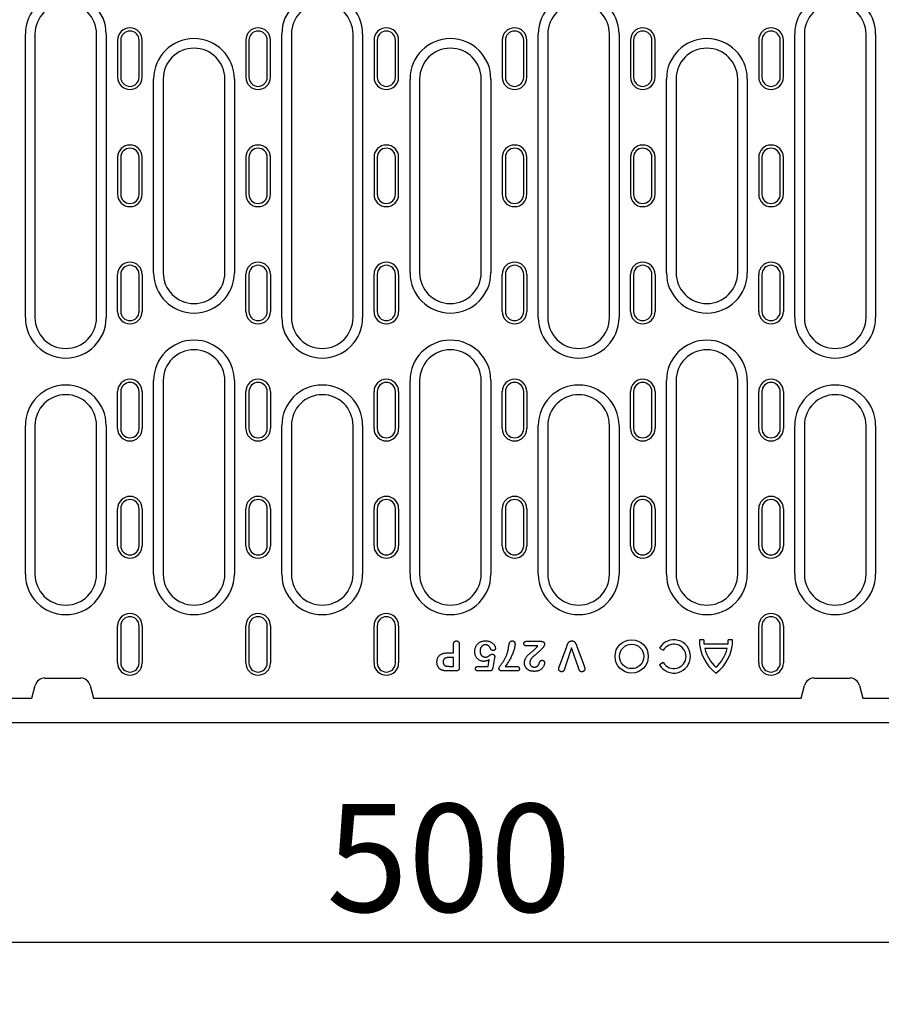
# Model space of a CAD drawing. Extents: x 98176 to 107591, y -2179 to 5233.
# Drawn here: x 98712 to 98992, y -882 to -563 of the extents above; entities that cross this region are included whole.
import ezdxf

# ---------------------------------------------------------------- set-up
doc = ezdxf.new("R2010")
doc.units = 0
doc.header["$LTSCALE"] = 2.5
doc.layers.get('DEFPOINTS').update_dxf_attribs({"color": 10, "linetype": 'CONTINUOUS'})
for name, color, linetype in [('BEMASS', 10, 'CONTINUOUS'), ('DUENN-18', 10, 'CONTINUOUS'), ('SICHTBAR', 10, 'CONTINUOUS')]:
    doc.layers.add(name, color=color, linetype=linetype)
doc.styles.add('BEMSTIL', font='isocp3.shx', dxfattribs={"width": 0.8})
doc.dimstyles.new('BEMASS', dxfattribs={"dimtxt": 3.5, "dimasz": 3.5, "dimexe": 2, "dimexo": 0, "dimgap": 1, "dimtad": 1, "dimdec": 0, "dimtxsty": 'BEMSTIL', "dimcen": 3, "dimclrd": 3, "dimclre": 3, "dimclrt": 4, "dimazin": 3, "dimtfac": 0.875, "dimtdec": 0, "dimtmove": 0, "dimatfit": 3, "dimtolj": 1})

# ---------------------------------------------------------------- blocks, each defined once
blk = doc.blocks.new('*D622')
at = {"layer": 'BEMASS', "color": 3}
for p, q in [((99101.75, -782.91), (99101.75, -882.17)), ((98600.75, -790.91), (98600.75, -882.17)), ((99066.75, -862.17), (98635.75, -862.17))]:
    blk.add_line(p, q, dxfattribs=at)
for points in [[(98635.75, -856.34), (98635.75, -868.01), (98600.75, -862.17)], [(99066.75, -856.34), (99066.75, -868.01), (99101.75, -862.17)]]:
    blk.add_solid(points, dxfattribs=at)
at = {"layer": 'DEFPOINTS', "color": 0}
for p in [(99101.75, -782.91), (98600.75, -790.91), (98600.75, -862.17)]:
    blk.add_point(p, dxfattribs=at)
at = {"layer": 'BEMASS', "color": 4, "insert": (98851.25, -834.67), "char_height": 35, "attachment_point": 5, "style": 'BEMSTIL'}
blk.add_mtext('\\A1;500', dxfattribs=at)

msp = doc.modelspace()

# ---------------------------------------------------------------- linework, layer by layer
at = {"layer": 'DUENN-18', "color": 133}
for p, q in [((98713.84, -659.41), (98713.84, -567.41)), ((98716.95, -567.41), (98716.95, -659.41)), ((98736.95, -659.41), (98736.95, -567.41)), ((98740.06, -567.41), (98740.06, -659.41)), ((98797.04, -659.41), (98797.04, -567.41)), ((98800.15, -567.41), (98800.15, -659.41)), ((98820.15, -659.41), (98820.15, -567.41)), ((98823.26, -567.41), (98823.26, -659.41)), ((98880.24, -659.41), (98880.24, -567.41)), ((98883.35, -567.41), (98883.35, -659.41)), ((98903.35, -659.41), (98903.35, -567.41)), ((98906.46, -567.41), (98906.46, -659.41)), ((98963.47, -659.41), (98963.47, -567.41)), ((98966.58, -567.41), (98966.58, -659.41)), ((98986.58, -659.41), (98986.58, -567.41)), ((98989.68, -567.41), (98989.68, -659.41)), ((98743.75, -569.41), (98743.75, -581.41)), ((98744.77, -569.41), (98744.77, -581.41)), ((98750.72, -581.41), (98750.72, -569.41)), ((98751.75, -581.41), (98751.75, -569.41)), ((98785.35, -569.41), (98785.35, -581.41)), ((98786.37, -569.41), (98786.37, -581.41)), ((98792.32, -581.41), (98792.32, -569.41)), ((98793.35, -581.41), (98793.35, -569.41)), ((98826.95, -569.41), (98826.95, -581.41)), ((98827.97, -569.41), (98827.97, -581.41)), ((98833.92, -581.41), (98833.92, -569.41)), ((98834.95, -581.41), (98834.95, -569.41)), ((98868.55, -569.41), (98868.55, -581.41)), ((98869.57, -569.41), (98869.57, -581.41)), ((98875.52, -581.41), (98875.52, -569.41)), ((98876.55, -581.41), (98876.55, -569.41)), ((98910.15, -569.41), (98910.15, -581.41)), ((98911.17, -569.41), (98911.17, -581.41)), ((98917.12, -581.41), (98917.12, -569.41)), ((98918.15, -581.41), (98918.15, -569.41)), ((98951.78, -569.41), (98951.78, -581.41)), ((98952.8, -569.41), (98952.8, -581.41)), ((98958.75, -581.41), (98958.75, -569.41)), ((98959.78, -581.41), (98959.78, -569.41)), ((98755.44, -644.83), (98755.44, -582)), ((98758.55, -582), (98758.55, -644.83)), ((98778.55, -644.83), (98778.55, -582)), ((98781.66, -582), (98781.66, -644.83)), ((98838.64, -644.83), (98838.64, -582)), ((98841.75, -582), (98841.75, -644.83)), ((98861.75, -644.83), (98861.75, -582)), ((98864.86, -582), (98864.86, -644.83)), ((98921.84, -644.83), (98921.84, -582)), ((98924.95, -582), (98924.95, -644.83)), ((98944.95, -644.83), (98944.95, -582)), ((98948.06, -582), (98948.06, -644.83)), ((98743.75, -607.41), (98743.75, -619.41)), ((98744.77, -607.41), (98744.77, -619.41)), ((98750.72, -619.41), (98750.72, -607.41)), ((98751.75, -619.41), (98751.75, -607.41)), ((98785.35, -607.41), (98785.35, -619.41)), ((98786.37, -607.41), (98786.37, -619.41)), ((98792.32, -619.41), (98792.32, -607.41)), ((98793.35, -619.41), (98793.35, -607.41)), ((98826.95, -607.41), (98826.95, -619.41)), ((98827.97, -607.41), (98827.97, -619.41)), ((98833.92, -619.41), (98833.92, -607.41)), ((98834.95, -619.41), (98834.95, -607.41)), ((98868.55, -607.41), (98868.55, -619.41)), ((98869.57, -607.41), (98869.57, -619.41)), ((98875.52, -619.41), (98875.52, -607.41)), ((98876.55, -619.41), (98876.55, -607.41)), ((98910.15, -607.41), (98910.15, -619.41)), ((98911.17, -607.41), (98911.17, -619.41)), ((98917.12, -619.41), (98917.12, -607.41)), ((98918.15, -619.41), (98918.15, -607.41)), ((98951.78, -607.41), (98951.78, -619.41)), ((98952.8, -607.41), (98952.8, -619.41)), ((98958.75, -619.41), (98958.75, -607.41)), ((98959.78, -619.41), (98959.78, -607.41)), ((98743.75, -657.41), (98743.75, -645.41)), ((98744.77, -645.41), (98744.77, -657.41)), ((98750.72, -657.41), (98750.72, -645.41)), ((98751.75, -645.41), (98751.75, -657.41)), ((98785.35, -657.41), (98785.35, -645.41)), ((98786.37, -645.41), (98786.37, -657.41)), ((98792.32, -657.41), (98792.32, -645.41)), ((98793.35, -645.41), (98793.35, -657.41)), ((98826.95, -657.41), (98826.95, -645.41)), ((98827.97, -645.41), (98827.97, -657.41)), ((98833.92, -657.41), (98833.92, -645.41)), ((98834.95, -645.41), (98834.95, -657.41)), ((98868.55, -657.41), (98868.55, -645.41)), ((98869.57, -645.41), (98869.57, -657.41)), ((98875.52, -657.41), (98875.52, -645.41)), ((98876.55, -645.41), (98876.55, -657.41)), ((98910.15, -657.41), (98910.15, -645.41)), ((98911.17, -645.41), (98911.17, -657.41)), ((98917.12, -657.41), (98917.12, -645.41)), ((98918.15, -645.41), (98918.15, -657.41)), ((98951.78, -657.41), (98951.78, -645.41)), ((98952.8, -645.41), (98952.8, -657.41)), ((98958.75, -657.41), (98958.75, -645.41)), ((98959.78, -645.41), (98959.78, -657.41)), ((98755.44, -742.66), (98755.44, -679.83)), ((98758.55, -679.83), (98758.55, -742.66)), ((98778.55, -742.66), (98778.55, -679.83)), ((98781.66, -679.83), (98781.66, -742.66)), ((98838.64, -742.66), (98838.64, -679.83)), ((98841.75, -679.83), (98841.75, -742.66)), ((98861.75, -742.66), (98861.75, -679.83)), ((98864.86, -679.83), (98864.86, -742.66)), ((98921.84, -742.66), (98921.84, -679.83)), ((98924.95, -679.83), (98924.95, -742.66)), ((98944.95, -742.66), (98944.95, -679.83)), ((98948.06, -679.83), (98948.06, -742.66)), ((98743.75, -695.41), (98743.75, -683.41)), ((98744.77, -683.41), (98744.77, -695.41)), ((98750.72, -695.41), (98750.72, -683.41)), ((98751.75, -683.41), (98751.75, -695.41)), ((98785.35, -695.41), (98785.35, -683.41)), ((98786.37, -683.41), (98786.37, -695.41)), ((98792.32, -695.41), (98792.32, -683.41)), ((98793.35, -683.41), (98793.35, -695.41)), ((98826.95, -695.41), (98826.95, -683.41)), ((98827.97, -683.41), (98827.97, -695.41)), ((98833.92, -695.41), (98833.92, -683.41)), ((98834.95, -683.41), (98834.95, -695.41)), ((98868.55, -695.41), (98868.55, -683.41)), ((98869.57, -683.41), (98869.57, -695.41)), ((98875.52, -695.41), (98875.52, -683.41)), ((98876.55, -683.41), (98876.55, -695.41)), ((98910.15, -695.41), (98910.15, -683.41)), ((98911.17, -683.41), (98911.17, -695.41)), ((98917.12, -695.41), (98917.12, -683.41)), ((98918.15, -683.41), (98918.15, -695.41)), ((98951.78, -695.41), (98951.78, -683.41)), ((98952.8, -683.41), (98952.8, -695.41)), ((98958.75, -695.41), (98958.75, -683.41)), ((98959.78, -683.41), (98959.78, -695.41)), ((98713.84, -742.66), (98713.84, -694.41)), ((98716.95, -694.41), (98716.95, -742.66)), ((98736.95, -742.66), (98736.95, -694.41)), ((98740.06, -694.41), (98740.06, -742.66)), ((98797.04, -742.66), (98797.04, -694.41)), ((98800.15, -694.41), (98800.15, -742.66)), ((98820.15, -742.66), (98820.15, -694.41)), ((98823.26, -694.41), (98823.26, -742.66)), ((98880.24, -742.66), (98880.24, -694.41)), ((98883.35, -694.41), (98883.35, -742.66)), ((98903.35, -742.66), (98903.35, -694.41)), ((98906.46, -694.41), (98906.46, -742.66)), ((98963.47, -742.66), (98963.47, -694.41)), ((98966.58, -694.41), (98966.58, -742.66)), ((98986.58, -742.66), (98986.58, -694.41)), ((98989.68, -694.41), (98989.68, -742.66)), ((98743.75, -733.41), (98743.75, -721.41)), ((98744.77, -721.41), (98744.77, -733.41)), ((98750.72, -733.41), (98750.72, -721.41)), ((98751.75, -721.41), (98751.75, -733.41)), ((98785.35, -733.41), (98785.35, -721.41)), ((98786.37, -721.41), (98786.37, -733.41)), ((98792.32, -733.41), (98792.32, -721.41)), ((98793.35, -721.41), (98793.35, -733.41)), ((98826.95, -733.41), (98826.95, -721.41)), ((98827.97, -721.41), (98827.97, -733.41)), ((98833.92, -733.41), (98833.92, -721.41)), ((98834.95, -721.41), (98834.95, -733.41)), ((98868.55, -733.41), (98868.55, -721.41)), ((98869.57, -721.41), (98869.57, -733.41)), ((98875.52, -733.41), (98875.52, -721.41)), ((98876.55, -721.41), (98876.55, -733.41)), ((98910.15, -733.41), (98910.15, -721.41)), ((98911.17, -721.41), (98911.17, -733.41)), ((98917.12, -733.41), (98917.12, -721.41)), ((98918.15, -721.41), (98918.15, -733.41)), ((98951.78, -733.41), (98951.78, -721.41)), ((98952.8, -721.41), (98952.8, -733.41)), ((98958.75, -733.41), (98958.75, -721.41)), ((98959.78, -721.41), (98959.78, -733.41)), ((98743.75, -771.41), (98743.75, -759.41)), ((98744.77, -759.41), (98744.77, -771.41)), ((98750.72, -771.41), (98750.72, -759.41)), ((98751.75, -759.41), (98751.75, -771.41)), ((98785.35, -771.41), (98785.35, -759.41)), ((98786.37, -759.41), (98786.37, -771.41)), ((98792.32, -771.41), (98792.32, -759.41)), ((98793.35, -759.41), (98793.35, -771.41)), ((98826.95, -771.41), (98826.95, -759.41)), ((98827.97, -759.41), (98827.97, -771.41)), ((98833.92, -771.41), (98833.92, -759.41)), ((98834.95, -759.41), (98834.95, -771.41)), ((98951.78, -771.41), (98951.78, -759.41)), ((98952.8, -759.41), (98952.8, -771.41)), ((98958.75, -771.41), (98958.75, -759.41)), ((98959.78, -759.41), (98959.78, -771.41)), ((98852.75, -768.16), (98852.75, -765.47)), ((98854.62, -765.46), (98854.62, -772.85)), ((98876.42, -764.41), (98881.24, -764.41)), ((98880.08, -765.91), (98876.64, -765.91)), ((98887.13, -772.43), (98889.48, -766.12)), ((98891.08, -766.54), (98888.88, -773.05)), ((98893.28, -773), (98891.08, -766.54)), ((98892.79, -766.12), (98895.1, -772.38)), ((98933.95, -763.92), (98932.51, -763.92)), ((98941.79, -765.36), (98934.04, -765.36)), ((98943.31, -763.92), (98941.87, -763.92)), ((98850.98, -768.16), (98852.75, -768.16)), ((98852.75, -769.66), (98851.45, -769.66)), ((98852.75, -772.54), (98852.75, -769.66)), ((98919.56, -766.62), (98920.8, -767.34)), ((98941.52, -766.8), (98934.3, -766.8)), ((98851.45, -772.54), (98852.75, -772.54)), ((98860.84, -772.54), (98863.97, -772.54)), ((98863.97, -772.54), (98864.34, -770.38)), ((98866.05, -769.8), (98865.5, -772.99)), ((98869.54, -772.54), (98873.03, -772.54)), ((98920.8, -771.3), (98919.56, -772.02)), ((98853.41, -774.04), (98850.96, -774.04)), ((98864.34, -774.04), (98860.88, -774.04)), ((98873.03, -774.04), (98868.68, -774.04))]:
    msp.add_line(p, q, dxfattribs=at)
at = {"layer": 'DUENN-18', "color": 133, "flags": 128}
for points in [[(98852.75, -765.47), (98852.75, -765.4), (98852.75, -765.32), (98852.76, -765.25), (98852.77, -765.18), (98852.78, -765.11), (98852.79, -765.05), (98852.81, -764.98), (98852.83, -764.91), (98852.85, -764.84), (98852.88, -764.78), (98852.92, -764.72), (98852.96, -764.66), (98853, -764.6), (98853.05, -764.55), (98853.1, -764.5), (98853.15, -764.46), (98853.21, -764.42), (98853.27, -764.38), (98853.34, -764.35), (98853.4, -764.33), (98853.47, -764.31), (98853.54, -764.3), (98853.61, -764.29), (98853.68, -764.29)], [(98853.68, -764.29), (98853.75, -764.29), (98853.82, -764.3), (98853.89, -764.31), (98853.96, -764.33), (98854.03, -764.35), (98854.09, -764.38), (98854.15, -764.41), (98854.21, -764.45), (98854.27, -764.49), (98854.32, -764.54), (98854.37, -764.59), (98854.41, -764.65), (98854.45, -764.71), (98854.49, -764.77), (98854.52, -764.83), (98854.54, -764.9), (98854.56, -764.97), (98854.58, -765.04), (98854.59, -765.11), (98854.6, -765.18), (98854.61, -765.25), (98854.62, -765.32), (98854.62, -765.39), (98854.62, -765.46)], [(98859.62, -767.77), (98859.63, -767.54), (98859.65, -767.31), (98859.68, -767.08), (98859.72, -766.86), (98859.78, -766.63), (98859.85, -766.42), (98859.94, -766.2), (98860.04, -766), (98860.16, -765.8), (98860.29, -765.61), (98860.43, -765.43), (98860.59, -765.26), (98860.75, -765.1), (98860.93, -764.96), (98861.12, -764.83), (98861.32, -764.71), (98861.52, -764.6), (98861.73, -764.52), (98861.95, -764.44), (98862.17, -764.39), (98862.4, -764.34), (98862.63, -764.31), (98862.86, -764.29), (98863.08, -764.29)], [(98863.06, -765.54), (98862.94, -765.54), (98862.81, -765.55), (98862.69, -765.58), (98862.57, -765.61), (98862.46, -765.65), (98862.34, -765.7), (98862.23, -765.76), (98862.13, -765.83), (98862.04, -765.9), (98861.94, -765.99), (98861.86, -766.08), (98861.78, -766.17), (98861.71, -766.27), (98861.65, -766.38), (98861.59, -766.49), (98861.54, -766.6), (98861.5, -766.72), (98861.47, -766.84), (98861.44, -766.96), (98861.41, -767.08), (98861.39, -767.2), (98861.38, -767.32), (98861.38, -767.45), (98861.37, -767.57)], [(98864.77, -766.77), (98864.73, -766.69), (98864.69, -766.61), (98864.65, -766.52), (98864.6, -766.44), (98864.55, -766.37), (98864.49, -766.29), (98864.43, -766.22), (98864.37, -766.15), (98864.31, -766.08), (98864.24, -766.01), (98864.17, -765.95), (98864.1, -765.89), (98864.02, -765.84), (98863.95, -765.79), (98863.87, -765.74), (98863.78, -765.7), (98863.7, -765.66), (98863.61, -765.63), (98863.52, -765.6), (98863.43, -765.58), (98863.34, -765.56), (98863.25, -765.55), (98863.15, -765.54), (98863.06, -765.54)], [(98863.08, -764.29), (98863.27, -764.29), (98863.46, -764.3), (98863.64, -764.31), (98863.83, -764.34), (98864.01, -764.37), (98864.2, -764.41), (98864.38, -764.45), (98864.55, -764.51), (98864.73, -764.58), (98864.9, -764.66), (98865.06, -764.76), (98865.22, -764.86), (98865.37, -764.97), (98865.51, -765.08), (98865.65, -765.21), (98865.78, -765.34), (98865.9, -765.49), (98866, -765.65), (98866.09, -765.81), (98866.17, -765.98), (98866.24, -766.15), (98866.3, -766.33), (98866.33, -766.51), (98866.35, -766.7)], [(98872.71, -765.4), (98872.69, -765.73), (98872.64, -766.06), (98872.57, -766.38), (98872.49, -766.7), (98872.41, -767.02), (98872.31, -767.33), (98872.2, -767.64), (98872.09, -767.95), (98871.97, -768.26), (98871.85, -768.57), (98871.72, -768.87), (98871.59, -769.17), (98871.45, -769.47), (98871.3, -769.76), (98871.15, -770.05), (98870.99, -770.34), (98870.83, -770.63), (98870.66, -770.91), (98870.49, -771.19), (98870.31, -771.47), (98870.12, -771.74), (98869.93, -772.01), (98869.74, -772.28), (98869.54, -772.54)], [(98870.26, -768.08), (98870.3, -767.97), (98870.33, -767.87), (98870.36, -767.76), (98870.38, -767.65), (98870.41, -767.55), (98870.44, -767.44), (98870.46, -767.33), (98870.48, -767.22), (98870.5, -767.11), (98870.52, -767.01), (98870.54, -766.9), (98870.56, -766.79), (98870.58, -766.68), (98870.59, -766.57), (98870.61, -766.46), (98870.62, -766.35), (98870.64, -766.24), (98870.66, -766.13), (98870.67, -766.03), (98870.69, -765.92), (98870.71, -765.81), (98870.73, -765.7), (98870.74, -765.59), (98870.77, -765.48)], [(98870.77, -765.48), (98870.78, -765.41), (98870.8, -765.34), (98870.82, -765.27), (98870.84, -765.2), (98870.86, -765.13), (98870.88, -765.06), (98870.9, -764.99), (98870.93, -764.92), (98870.96, -764.85), (98870.99, -764.79), (98871.03, -764.72), (98871.07, -764.66), (98871.11, -764.6), (98871.16, -764.54), (98871.21, -764.49), (98871.27, -764.45), (98871.33, -764.41), (98871.4, -764.37), (98871.46, -764.35), (98871.53, -764.32), (98871.61, -764.31), (98871.68, -764.3), (98871.75, -764.29), (98871.82, -764.29)], [(98871.82, -764.29), (98871.89, -764.29), (98871.96, -764.3), (98872.02, -764.31), (98872.09, -764.32), (98872.15, -764.35), (98872.21, -764.37), (98872.27, -764.41), (98872.33, -764.44), (98872.38, -764.48), (98872.43, -764.53), (98872.47, -764.58), (98872.51, -764.63), (98872.55, -764.69), (98872.58, -764.75), (98872.61, -764.81), (98872.63, -764.87), (98872.65, -764.94), (98872.67, -765), (98872.68, -765.07), (98872.69, -765.14), (98872.7, -765.2), (98872.7, -765.27), (98872.7, -765.34), (98872.71, -765.4)], [(98875.58, -765.16), (98875.59, -765.1), (98875.59, -765.05), (98875.6, -765), (98875.61, -764.95), (98875.62, -764.9), (98875.64, -764.85), (98875.67, -764.8), (98875.69, -764.75), (98875.72, -764.71), (98875.75, -764.67), (98875.79, -764.63), (98875.83, -764.59), (98875.87, -764.56), (98875.91, -764.53), (98875.96, -764.51), (98876.01, -764.48), (98876.06, -764.47), (98876.11, -764.45), (98876.16, -764.44), (98876.21, -764.43), (98876.26, -764.42), (98876.32, -764.42), (98876.37, -764.41), (98876.42, -764.41)], [(98876.64, -765.91), (98876.58, -765.91), (98876.52, -765.91), (98876.45, -765.91), (98876.39, -765.9), (98876.33, -765.89), (98876.27, -765.88), (98876.21, -765.87), (98876.15, -765.85), (98876.1, -765.84), (98876.04, -765.82), (98875.98, -765.79), (98875.93, -765.76), (98875.88, -765.73), (98875.83, -765.69), (98875.78, -765.65), (98875.74, -765.61), (98875.7, -765.56), (98875.67, -765.51), (98875.64, -765.45), (98875.62, -765.4), (98875.6, -765.34), (98875.59, -765.28), (98875.59, -765.22), (98875.58, -765.16)], [(98875.75, -771.38), (98875.76, -771.1), (98875.79, -770.82), (98875.86, -770.56), (98875.95, -770.29), (98876.06, -770.04), (98876.2, -769.8), (98876.35, -769.57), (98876.51, -769.34), (98876.68, -769.13), (98876.87, -768.92), (98877.07, -768.74), (98877.28, -768.55), (98877.49, -768.37), (98877.7, -768.19), (98877.91, -768.02), (98878.12, -767.84), (98878.34, -767.66), (98878.55, -767.48), (98878.76, -767.31), (98878.97, -767.12), (98879.18, -766.94), (98879.38, -766.75), (98879.57, -766.55), (98879.75, -766.34)], [(98881.72, -766.52), (98881.62, -766.63), (98881.52, -766.74), (98881.41, -766.84), (98881.31, -766.95), (98881.21, -767.06), (98881.1, -767.16), (98881, -767.26), (98880.89, -767.37), (98880.79, -767.47), (98880.68, -767.58), (98880.57, -767.68), (98880.47, -767.78), (98880.36, -767.89), (98880.25, -767.99), (98880.14, -768.09), (98880.04, -768.19), (98879.93, -768.29), (98879.82, -768.39), (98879.71, -768.49), (98879.6, -768.58), (98879.48, -768.68), (98879.37, -768.77), (98879.25, -768.86), (98879.13, -768.95)], [(98879.75, -766.34), (98879.77, -766.33), (98879.78, -766.31), (98879.8, -766.29), (98879.81, -766.28), (98879.83, -766.26), (98879.84, -766.24), (98879.86, -766.22), (98879.87, -766.21), (98879.88, -766.19), (98879.9, -766.17), (98879.91, -766.15), (98879.92, -766.13), (98879.94, -766.12), (98879.95, -766.1), (98879.96, -766.08), (98879.98, -766.06), (98879.99, -766.04), (98880, -766.02), (98880.02, -766.01), (98880.03, -765.99), (98880.04, -765.97), (98880.05, -765.95), (98880.07, -765.93), (98880.08, -765.91)], [(98881.24, -764.41), (98881.31, -764.42), (98881.37, -764.42), (98881.43, -764.43), (98881.5, -764.43), (98881.56, -764.45), (98881.62, -764.46), (98881.68, -764.48), (98881.74, -764.5), (98881.8, -764.53), (98881.86, -764.56), (98881.91, -764.6), (98881.96, -764.64), (98882.01, -764.68), (98882.06, -764.72), (98882.1, -764.77), (98882.14, -764.82), (98882.17, -764.88), (98882.2, -764.93), (98882.23, -764.99), (98882.25, -765.05), (98882.27, -765.12), (98882.28, -765.18), (98882.29, -765.24), (98882.29, -765.31)], [(98882.29, -765.31), (98882.29, -765.36), (98882.28, -765.42), (98882.27, -765.48), (98882.26, -765.53), (98882.24, -765.59), (98882.22, -765.64), (98882.21, -765.69), (98882.19, -765.75), (98882.16, -765.8), (98882.14, -765.85), (98882.12, -765.9), (98882.09, -765.96), (98882.07, -766.01), (98882.04, -766.06), (98882.02, -766.11), (98881.99, -766.16), (98881.96, -766.21), (98881.93, -766.26), (98881.9, -766.3), (98881.87, -766.35), (98881.83, -766.4), (98881.8, -766.44), (98881.76, -766.48), (98881.72, -766.52)], [(98889.48, -766.12), (98889.51, -766.01), (98889.55, -765.91), (98889.59, -765.8), (98889.63, -765.7), (98889.67, -765.59), (98889.71, -765.49), (98889.75, -765.38), (98889.79, -765.28), (98889.84, -765.18), (98889.88, -765.08), (98889.94, -764.98), (98890, -764.88), (98890.06, -764.79), (98890.13, -764.71), (98890.21, -764.63), (98890.3, -764.55), (98890.39, -764.49), (98890.48, -764.43), (98890.59, -764.39), (98890.69, -764.35), (98890.8, -764.32), (98890.91, -764.3), (98891.02, -764.29), (98891.13, -764.29)], [(98891.13, -764.29), (98891.24, -764.29), (98891.35, -764.3), (98891.47, -764.32), (98891.57, -764.35), (98891.68, -764.38), (98891.78, -764.43), (98891.88, -764.49), (98891.97, -764.55), (98892.05, -764.63), (98892.13, -764.71), (98892.2, -764.79), (98892.27, -764.88), (98892.32, -764.98), (98892.38, -765.08), (98892.43, -765.18), (98892.48, -765.28), (98892.52, -765.38), (98892.56, -765.49), (98892.6, -765.59), (98892.64, -765.69), (98892.68, -765.8), (98892.72, -765.9), (98892.75, -766.01), (98892.79, -766.12)], [(98847.37, -771.15), (98847.38, -770.92), (98847.39, -770.7), (98847.42, -770.48), (98847.47, -770.26), (98847.53, -770.05), (98847.61, -769.84), (98847.7, -769.64), (98847.81, -769.44), (98847.94, -769.26), (98848.09, -769.1), (98848.25, -768.94), (98848.43, -768.81), (98848.61, -768.68), (98848.81, -768.58), (98849.01, -768.49), (98849.22, -768.41), (98849.44, -768.34), (98849.65, -768.29), (98849.87, -768.25), (98850.09, -768.22), (98850.31, -768.19), (98850.54, -768.18), (98850.76, -768.17), (98850.98, -768.16)], [(98851.45, -769.66), (98851.33, -769.67), (98851.21, -769.67), (98851.09, -769.67), (98850.97, -769.68), (98850.85, -769.7), (98850.73, -769.71), (98850.61, -769.73), (98850.49, -769.76), (98850.37, -769.78), (98850.26, -769.82), (98850.15, -769.86), (98850.04, -769.91), (98849.93, -769.97), (98849.83, -770.04), (98849.74, -770.12), (98849.66, -770.21), (98849.59, -770.3), (98849.52, -770.41), (98849.47, -770.52), (98849.43, -770.63), (98849.41, -770.75), (98849.39, -770.87), (98849.38, -770.99), (98849.37, -771.11)], [(98862.62, -770.91), (98862.42, -770.91), (98862.22, -770.89), (98862.02, -770.85), (98861.82, -770.81), (98861.63, -770.75), (98861.44, -770.67), (98861.26, -770.59), (98861.08, -770.49), (98860.91, -770.38), (98860.75, -770.26), (98860.6, -770.13), (98860.45, -769.98), (98860.32, -769.83), (98860.2, -769.67), (98860.09, -769.5), (98859.99, -769.32), (98859.9, -769.14), (98859.83, -768.95), (98859.76, -768.76), (98859.71, -768.57), (98859.67, -768.37), (98859.64, -768.17), (98859.63, -767.97), (98859.62, -767.77)], [(98861.37, -767.57), (98861.37, -767.69), (98861.38, -767.81), (98861.39, -767.93), (98861.41, -768.05), (98861.43, -768.17), (98861.46, -768.29), (98861.49, -768.4), (98861.53, -768.52), (98861.58, -768.63), (98861.64, -768.73), (98861.7, -768.84), (98861.77, -768.94), (98861.85, -769.03), (98861.93, -769.12), (98862.02, -769.2), (98862.12, -769.27), (98862.22, -769.33), (98862.33, -769.39), (98862.44, -769.43), (98862.55, -769.47), (98862.67, -769.5), (98862.79, -769.52), (98862.91, -769.53), (98863.03, -769.54)], [(98863.03, -769.54), (98863.14, -769.54), (98863.24, -769.53), (98863.35, -769.53), (98863.45, -769.51), (98863.56, -769.5), (98863.66, -769.47), (98863.76, -769.44), (98863.85, -769.39), (98863.94, -769.34), (98864.03, -769.28), (98864.12, -769.22), (98864.21, -769.16), (98864.29, -769.1), (98864.38, -769.04), (98864.46, -768.98), (98864.55, -768.91), (98864.63, -768.85), (98864.72, -768.79), (98864.81, -768.74), (98864.9, -768.69), (98864.99, -768.64), (98865.09, -768.6), (98865.19, -768.58), (98865.3, -768.57)], [(98865.6, -767.41), (98865.55, -767.41), (98865.5, -767.41), (98865.46, -767.4), (98865.41, -767.39), (98865.37, -767.38), (98865.32, -767.37), (98865.28, -767.35), (98865.24, -767.33), (98865.2, -767.31), (98865.16, -767.28), (98865.12, -767.26), (98865.08, -767.23), (98865.05, -767.2), (98865.02, -767.16), (98864.99, -767.13), (98864.96, -767.09), (98864.93, -767.06), (98864.9, -767.02), (98864.88, -766.98), (98864.85, -766.94), (98864.83, -766.9), (98864.81, -766.86), (98864.79, -766.82), (98864.77, -766.77)], [(98865.3, -768.57), (98865.35, -768.57), (98865.4, -768.58), (98865.45, -768.58), (98865.51, -768.59), (98865.56, -768.61), (98865.6, -768.63), (98865.65, -768.65), (98865.7, -768.67), (98865.74, -768.7), (98865.78, -768.73), (98865.82, -768.76), (98865.86, -768.8), (98865.9, -768.83), (98865.94, -768.87), (98865.97, -768.91), (98866, -768.95), (98866.03, -769), (98866.05, -769.04), (98866.08, -769.09), (98866.09, -769.14), (98866.11, -769.19), (98866.12, -769.24), (98866.12, -769.29), (98866.12, -769.34)], [(98866.35, -766.7), (98866.34, -766.75), (98866.34, -766.79), (98866.33, -766.84), (98866.32, -766.89), (98866.3, -766.93), (98866.28, -766.97), (98866.26, -767.02), (98866.23, -767.06), (98866.21, -767.1), (98866.18, -767.13), (98866.15, -767.17), (98866.11, -767.2), (98866.08, -767.24), (98866.04, -767.27), (98866, -767.3), (98865.96, -767.32), (98865.92, -767.34), (98865.88, -767.36), (98865.83, -767.38), (98865.79, -767.39), (98865.74, -767.4), (98865.69, -767.41), (98865.64, -767.41), (98865.6, -767.41)], [(98866.12, -769.34), (98866.12, -769.36), (98866.12, -769.38), (98866.12, -769.4), (98866.12, -769.42), (98866.11, -769.44), (98866.11, -769.46), (98866.11, -769.48), (98866.1, -769.49), (98866.1, -769.51), (98866.1, -769.53), (98866.09, -769.55), (98866.09, -769.57), (98866.09, -769.59), (98866.08, -769.61), (98866.08, -769.63), (98866.08, -769.64), (98866.07, -769.66), (98866.07, -769.68), (98866.07, -769.7), (98866.06, -769.72), (98866.06, -769.74), (98866.06, -769.76), (98866.05, -769.78), (98866.05, -769.8)], [(98867.5, -773.19), (98867.54, -772.95), (98867.65, -772.73), (98867.78, -772.52), (98867.92, -772.32), (98868.07, -772.13), (98868.21, -771.93), (98868.36, -771.73), (98868.51, -771.54), (98868.65, -771.34), (98868.79, -771.15), (98868.93, -770.94), (98869.06, -770.74), (98869.19, -770.53), (98869.31, -770.32), (98869.43, -770.11), (98869.54, -769.89), (98869.65, -769.67), (98869.75, -769.45), (98869.85, -769.22), (98869.94, -769), (98870.03, -768.77), (98870.11, -768.54), (98870.19, -768.31), (98870.26, -768.08)], [(98879.13, -768.95), (98879.03, -769.03), (98878.93, -769.1), (98878.83, -769.18), (98878.74, -769.25), (98878.64, -769.33), (98878.55, -769.42), (98878.46, -769.5), (98878.37, -769.59), (98878.28, -769.67), (98878.19, -769.77), (98878.11, -769.86), (98878.03, -769.96), (98877.96, -770.06), (98877.89, -770.16), (98877.82, -770.26), (98877.76, -770.37), (98877.7, -770.48), (98877.65, -770.6), (98877.61, -770.71), (98877.57, -770.83), (98877.54, -770.95), (98877.52, -771.07), (98877.5, -771.2), (98877.5, -771.32)], [(98849.29, -773.86), (98849.15, -773.82), (98849.01, -773.77), (98848.87, -773.71), (98848.73, -773.64), (98848.6, -773.57), (98848.48, -773.49), (98848.36, -773.4), (98848.24, -773.3), (98848.13, -773.2), (98848.03, -773.09), (98847.94, -772.98), (98847.85, -772.85), (98847.77, -772.73), (98847.69, -772.6), (98847.63, -772.46), (98847.57, -772.32), (98847.52, -772.18), (98847.48, -772.04), (98847.45, -771.89), (98847.42, -771.74), (98847.4, -771.6), (98847.38, -771.45), (98847.38, -771.3), (98847.37, -771.15)], [(98849.37, -771.11), (98849.37, -771.15), (98849.38, -771.2), (98849.38, -771.24), (98849.38, -771.29), (98849.39, -771.34), (98849.39, -771.38), (98849.4, -771.43), (98849.41, -771.47), (98849.42, -771.52), (98849.43, -771.56), (98849.44, -771.61), (98849.46, -771.65), (98849.47, -771.69), (98849.49, -771.74), (98849.51, -771.78), (98849.53, -771.82), (98849.55, -771.86), (98849.57, -771.9), (98849.6, -771.94), (98849.62, -771.98), (98849.65, -772.01), (98849.68, -772.05), (98849.71, -772.08), (98849.74, -772.12)], [(98849.74, -772.12), (98849.8, -772.17), (98849.86, -772.22), (98849.92, -772.26), (98849.98, -772.29), (98850.05, -772.33), (98850.12, -772.35), (98850.19, -772.38), (98850.26, -772.4), (98850.33, -772.42), (98850.41, -772.44), (98850.48, -772.46), (98850.55, -772.47), (98850.63, -772.48), (98850.7, -772.49), (98850.78, -772.5), (98850.85, -772.51), (98850.92, -772.52), (98851, -772.52), (98851.07, -772.53), (98851.15, -772.53), (98851.22, -772.53), (98851.3, -772.54), (98851.37, -772.54), (98851.45, -772.54)], [(98854.62, -772.85), (98854.62, -772.93), (98854.62, -773.01), (98854.61, -773.09), (98854.6, -773.18), (98854.59, -773.26), (98854.57, -773.34), (98854.54, -773.41), (98854.52, -773.49), (98854.48, -773.57), (98854.44, -773.64), (98854.39, -773.7), (98854.33, -773.76), (98854.27, -773.81), (98854.2, -773.86), (98854.13, -773.9), (98854.06, -773.94), (98853.98, -773.96), (98853.9, -773.99), (98853.82, -774), (98853.74, -774.02), (98853.66, -774.03), (98853.58, -774.03), (98853.49, -774.04), (98853.41, -774.04)], [(98859.88, -773.28), (98859.89, -773.22), (98859.89, -773.16), (98859.9, -773.11), (98859.92, -773.05), (98859.93, -773), (98859.96, -772.95), (98859.99, -772.9), (98860.02, -772.85), (98860.05, -772.81), (98860.09, -772.77), (98860.14, -772.73), (98860.18, -772.7), (98860.23, -772.67), (98860.28, -772.64), (98860.33, -772.62), (98860.39, -772.6), (98860.44, -772.58), (98860.5, -772.57), (98860.55, -772.56), (98860.61, -772.55), (98860.67, -772.55), (98860.72, -772.54), (98860.78, -772.54), (98860.84, -772.54)], [(98864.34, -770.38), (98864.28, -770.42), (98864.21, -770.45), (98864.14, -770.49), (98864.08, -770.52), (98864.01, -770.56), (98863.94, -770.59), (98863.87, -770.62), (98863.8, -770.65), (98863.73, -770.68), (98863.66, -770.71), (98863.59, -770.73), (98863.51, -770.76), (98863.44, -770.78), (98863.37, -770.8), (98863.3, -770.82), (98863.22, -770.84), (98863.15, -770.86), (98863.07, -770.87), (98863, -770.88), (98862.92, -770.89), (98862.85, -770.9), (98862.77, -770.91), (98862.69, -770.91), (98862.62, -770.91)], [(98873.03, -772.54), (98873.1, -772.54), (98873.16, -772.54), (98873.23, -772.54), (98873.29, -772.55), (98873.35, -772.56), (98873.42, -772.57), (98873.48, -772.58), (98873.54, -772.59), (98873.61, -772.61), (98873.67, -772.63), (98873.73, -772.66), (98873.78, -772.69), (98873.84, -772.72), (98873.89, -772.76), (98873.94, -772.81), (98873.98, -772.85), (98874.02, -772.91), (98874.05, -772.97), (98874.07, -773.03), (98874.09, -773.09), (98874.1, -773.15), (98874.11, -773.21), (98874.12, -773.28), (98874.12, -773.34)], [(98877.25, -773.84), (98877.13, -773.78), (98877.02, -773.72), (98876.92, -773.65), (98876.81, -773.58), (98876.72, -773.5), (98876.62, -773.41), (98876.53, -773.32), (98876.44, -773.23), (98876.36, -773.14), (98876.28, -773.04), (98876.21, -772.93), (98876.14, -772.82), (98876.08, -772.71), (98876.02, -772.6), (98875.97, -772.49), (98875.93, -772.37), (98875.88, -772.25), (98875.85, -772.13), (98875.82, -772), (98875.79, -771.88), (98875.77, -771.75), (98875.76, -771.63), (98875.75, -771.5), (98875.75, -771.38)], [(98877.5, -771.32), (98877.5, -771.42), (98877.51, -771.52), (98877.52, -771.61), (98877.54, -771.71), (98877.57, -771.8), (98877.6, -771.89), (98877.64, -771.98), (98877.69, -772.07), (98877.74, -772.15), (98877.8, -772.23), (98877.86, -772.3), (98877.93, -772.38), (98878, -772.44), (98878.08, -772.5), (98878.16, -772.55), (98878.25, -772.6), (98878.33, -772.65), (98878.42, -772.69), (98878.52, -772.72), (98878.61, -772.74), (98878.71, -772.76), (98878.8, -772.78), (98878.9, -772.78), (98879, -772.79)], [(98882.26, -771.38), (98882.25, -771.58), (98882.23, -771.78), (98882.18, -771.97), (98882.12, -772.17), (98882.05, -772.35), (98881.97, -772.54), (98881.87, -772.71), (98881.76, -772.88), (98881.64, -773.04), (98881.51, -773.19), (98881.37, -773.33), (98881.21, -773.46), (98881.05, -773.58), (98880.88, -773.69), (98880.71, -773.78), (98880.53, -773.87), (98880.34, -773.94), (98880.15, -774.01), (98879.95, -774.06), (98879.76, -774.1), (98879.56, -774.13), (98879.36, -774.15), (98879.16, -774.16), (98878.96, -774.16)], [(98879, -772.79), (98879.07, -772.79), (98879.13, -772.78), (98879.2, -772.78), (98879.27, -772.77), (98879.34, -772.76), (98879.4, -772.74), (98879.47, -772.72), (98879.53, -772.7), (98879.6, -772.68), (98879.66, -772.65), (98879.72, -772.62), (98879.78, -772.59), (98879.84, -772.56), (98879.9, -772.52), (98879.95, -772.48), (98880, -772.43), (98880.05, -772.39), (98880.1, -772.34), (98880.15, -772.29), (98880.2, -772.24), (98880.24, -772.19), (98880.28, -772.14), (98880.32, -772.08), (98880.36, -772.02)], [(98880.36, -772.02), (98880.4, -771.95), (98880.43, -771.87), (98880.46, -771.8), (98880.49, -771.72), (98880.52, -771.64), (98880.55, -771.56), (98880.58, -771.48), (98880.6, -771.41), (98880.63, -771.33), (98880.67, -771.25), (98880.7, -771.17), (98880.74, -771.1), (98880.78, -771.03), (98880.82, -770.95), (98880.86, -770.88), (98880.91, -770.82), (98880.97, -770.75), (98881.03, -770.7), (98881.1, -770.65), (98881.17, -770.62), (98881.25, -770.59), (98881.33, -770.57), (98881.42, -770.56), (98881.5, -770.56)], [(98881.5, -770.56), (98881.55, -770.56), (98881.6, -770.56), (98881.66, -770.57), (98881.71, -770.58), (98881.76, -770.6), (98881.81, -770.62), (98881.85, -770.64), (98881.9, -770.66), (98881.94, -770.69), (98881.99, -770.72), (98882.02, -770.76), (98882.06, -770.8), (98882.1, -770.84), (98882.13, -770.88), (98882.15, -770.92), (98882.18, -770.97), (98882.2, -771.02), (98882.22, -771.07), (98882.23, -771.12), (98882.24, -771.17), (98882.25, -771.22), (98882.26, -771.27), (98882.26, -771.33), (98882.26, -771.38)], [(98886.87, -773.41), (98886.87, -773.37), (98886.88, -773.33), (98886.88, -773.28), (98886.88, -773.24), (98886.89, -773.2), (98886.9, -773.16), (98886.91, -773.12), (98886.92, -773.08), (98886.93, -773.03), (98886.94, -772.99), (98886.95, -772.95), (98886.96, -772.91), (98886.97, -772.87), (98886.99, -772.83), (98887, -772.79), (98887.02, -772.75), (98887.03, -772.71), (98887.05, -772.67), (98887.06, -772.63), (98887.07, -772.59), (98887.09, -772.55), (98887.1, -772.51), (98887.12, -772.47), (98887.13, -772.43)], [(98895.1, -772.38), (98895.11, -772.42), (98895.13, -772.46), (98895.14, -772.51), (98895.16, -772.55), (98895.17, -772.59), (98895.19, -772.63), (98895.21, -772.67), (98895.22, -772.71), (98895.24, -772.75), (98895.25, -772.8), (98895.27, -772.84), (98895.28, -772.88), (98895.29, -772.92), (98895.3, -772.96), (98895.31, -773.01), (98895.32, -773.05), (98895.33, -773.09), (98895.34, -773.14), (98895.35, -773.18), (98895.36, -773.22), (98895.36, -773.27), (98895.37, -773.31), (98895.37, -773.35), (98895.37, -773.4)], [(98850.96, -774.04), (98850.89, -774.04), (98850.82, -774.04), (98850.75, -774.04), (98850.68, -774.04), (98850.61, -774.03), (98850.54, -774.03), (98850.47, -774.03), (98850.4, -774.02), (98850.33, -774.02), (98850.26, -774.02), (98850.19, -774.01), (98850.12, -774.01), (98850.05, -774), (98849.98, -773.99), (98849.91, -773.98), (98849.84, -773.98), (98849.77, -773.96), (98849.7, -773.95), (98849.63, -773.94), (98849.56, -773.93), (98849.5, -773.91), (98849.43, -773.9), (98849.36, -773.88), (98849.29, -773.86)], [(98860.88, -774.04), (98860.82, -774.04), (98860.76, -774.03), (98860.7, -774.03), (98860.64, -774.03), (98860.58, -774.02), (98860.52, -774.01), (98860.46, -774), (98860.41, -773.98), (98860.35, -773.96), (98860.29, -773.94), (98860.24, -773.92), (98860.19, -773.89), (98860.14, -773.85), (98860.09, -773.82), (98860.05, -773.77), (98860.01, -773.73), (98859.98, -773.68), (98859.95, -773.63), (98859.93, -773.57), (98859.91, -773.51), (98859.9, -773.46), (98859.89, -773.4), (98859.89, -773.34), (98859.88, -773.28)], [(98865.5, -772.99), (98865.48, -773.06), (98865.47, -773.13), (98865.45, -773.21), (98865.43, -773.28), (98865.41, -773.35), (98865.39, -773.41), (98865.36, -773.48), (98865.33, -773.55), (98865.29, -773.61), (98865.25, -773.67), (98865.21, -773.73), (98865.16, -773.79), (98865.1, -773.83), (98865.04, -773.88), (98864.98, -773.91), (98864.91, -773.94), (98864.84, -773.97), (98864.77, -773.99), (98864.7, -774.01), (98864.63, -774.02), (98864.56, -774.03), (98864.48, -774.03), (98864.41, -774.04), (98864.34, -774.04)], [(98868.68, -774.04), (98868.61, -774.04), (98868.54, -774.03), (98868.47, -774.03), (98868.4, -774.03), (98868.33, -774.02), (98868.27, -774.01), (98868.2, -774), (98868.13, -773.99), (98868.06, -773.97), (98867.99, -773.95), (98867.93, -773.92), (98867.86, -773.89), (98867.8, -773.86), (98867.75, -773.82), (98867.69, -773.77), (98867.65, -773.72), (98867.61, -773.66), (98867.58, -773.6), (98867.55, -773.53), (98867.53, -773.46), (98867.51, -773.4), (98867.51, -773.33), (98867.5, -773.26), (98867.5, -773.19)], [(98874.12, -773.34), (98874.12, -773.4), (98874.11, -773.47), (98874.11, -773.53), (98874.09, -773.59), (98874.07, -773.65), (98874.05, -773.71), (98874.02, -773.76), (98873.98, -773.81), (98873.93, -773.85), (98873.88, -773.88), (98873.83, -773.91), (98873.77, -773.94), (98873.71, -773.96), (98873.65, -773.97), (98873.59, -773.99), (98873.53, -774), (98873.47, -774.01), (98873.4, -774.02), (98873.34, -774.03), (98873.28, -774.03), (98873.22, -774.03), (98873.16, -774.04), (98873.09, -774.04), (98873.03, -774.04)], [(98878.96, -774.16), (98878.89, -774.16), (98878.81, -774.16), (98878.74, -774.16), (98878.67, -774.15), (98878.59, -774.15), (98878.52, -774.15), (98878.45, -774.14), (98878.38, -774.13), (98878.3, -774.13), (98878.23, -774.12), (98878.16, -774.11), (98878.09, -774.09), (98878.01, -774.08), (98877.94, -774.07), (98877.87, -774.05), (98877.8, -774.03), (98877.73, -774.01), (98877.66, -773.99), (98877.59, -773.97), (98877.52, -773.95), (98877.45, -773.92), (98877.38, -773.89), (98877.31, -773.87), (98877.25, -773.84)], [(98887.8, -774.29), (98887.74, -774.29), (98887.68, -774.28), (98887.62, -774.27), (98887.57, -774.26), (98887.51, -774.24), (98887.45, -774.22), (98887.4, -774.2), (98887.35, -774.17), (98887.3, -774.14), (98887.25, -774.11), (98887.2, -774.07), (98887.16, -774.03), (98887.12, -773.99), (98887.08, -773.95), (98887.04, -773.9), (98887.01, -773.85), (98886.98, -773.8), (98886.95, -773.75), (98886.93, -773.7), (98886.91, -773.64), (98886.89, -773.59), (98886.88, -773.53), (98886.88, -773.47), (98886.87, -773.41)], [(98888.88, -773.05), (98888.86, -773.12), (98888.84, -773.19), (98888.81, -773.26), (98888.79, -773.34), (98888.76, -773.41), (98888.74, -773.48), (98888.71, -773.55), (98888.68, -773.62), (98888.66, -773.69), (98888.63, -773.76), (98888.59, -773.82), (98888.56, -773.89), (98888.51, -773.95), (98888.47, -774.01), (98888.41, -774.06), (98888.36, -774.11), (98888.3, -774.16), (98888.23, -774.19), (98888.17, -774.23), (98888.09, -774.25), (98888.02, -774.27), (98887.95, -774.28), (98887.87, -774.29), (98887.8, -774.29)], [(98894.42, -774.29), (98894.34, -774.28), (98894.26, -774.28), (98894.19, -774.27), (98894.11, -774.25), (98894.03, -774.23), (98893.96, -774.2), (98893.89, -774.16), (98893.83, -774.12), (98893.77, -774.06), (98893.72, -774), (98893.68, -773.94), (98893.64, -773.87), (98893.6, -773.8), (98893.57, -773.73), (98893.53, -773.66), (98893.5, -773.59), (98893.47, -773.52), (98893.44, -773.45), (98893.41, -773.37), (98893.38, -773.3), (98893.36, -773.23), (98893.33, -773.15), (98893.31, -773.08), (98893.28, -773)], [(98895.37, -773.4), (98895.37, -773.46), (98895.36, -773.52), (98895.35, -773.58), (98895.34, -773.63), (98895.32, -773.69), (98895.29, -773.75), (98895.26, -773.8), (98895.23, -773.85), (98895.2, -773.9), (98895.16, -773.95), (98895.12, -773.99), (98895.08, -774.03), (98895.03, -774.07), (98894.98, -774.11), (98894.93, -774.15), (98894.88, -774.18), (98894.83, -774.2), (98894.77, -774.23), (98894.72, -774.25), (98894.66, -774.26), (98894.6, -774.27), (98894.54, -774.28), (98894.48, -774.28), (98894.42, -774.29)]]:
    msp.add_lwpolyline(points, dxfattribs=at)
at = {"layer": 'DUENN-18', "color": 133}
for radius in [5.4, 3.96]:
    msp.add_circle((98910.55, -769.32), radius, dxfattribs=at)
for centre, radius, start, end in [((98726.95, -567.41), 13.11, 0, 180), ((98810.15, -567.41), 13.11, 0, 180), ((98893.35, -567.41), 13.11, 0, 180), ((98976.58, -567.41), 13.11, 0, 180), ((98726.95, -567.41), 10, 0, 180), ((98810.15, -567.41), 10, 0, 180), ((98893.35, -567.41), 10, 0, 180), ((98976.58, -567.41), 10, 0, 180), ((98747.75, -569.41), 4, 0, 180), ((98747.75, -569.41), 2.97, 0, 180), ((98789.35, -569.41), 4, 0, 180), ((98789.35, -569.41), 2.97, 0, 180), ((98830.95, -569.41), 4, 0, 180), ((98830.95, -569.41), 2.97, 0, 180), ((98872.55, -569.41), 4, 0, 180), ((98872.55, -569.41), 2.97, 0, 180), ((98914.15, -569.41), 4, 0, 180), ((98914.15, -569.41), 2.97, 0, 180), ((98955.78, -569.41), 4, 0, 180), ((98955.78, -569.41), 2.97, 0, 180), ((98768.55, -582), 13.11, 0, 180), ((98851.75, -582), 13.11, 0, 180), ((98934.95, -582), 13.11, 0, 180), ((98768.55, -582), 10, 0, 180), ((98851.75, -582), 10, 0, 180), ((98934.95, -582), 10, 0, 180), ((98747.75, -581.41), 4, 180, 0), ((98747.75, -581.41), 2.97, 180, 0), ((98789.35, -581.41), 4, 180, 0), ((98789.35, -581.41), 2.97, 180, 0), ((98830.95, -581.41), 4, 180, 0), ((98830.95, -581.41), 2.97, 180, 0), ((98872.55, -581.41), 4, 180, 0), ((98872.55, -581.41), 2.97, 180, 0), ((98914.15, -581.41), 4, 180, 0), ((98914.15, -581.41), 2.97, 180, 0), ((98955.78, -581.41), 4, 180, 0), ((98955.78, -581.41), 2.97, 180, 0), ((98747.75, -607.41), 4, 0, 180), ((98789.35, -607.41), 4, 0, 180), ((98830.95, -607.41), 4, 0, 180), ((98872.55, -607.41), 4, 0, 180), ((98914.15, -607.41), 4, 0, 180), ((98955.78, -607.41), 4, 0, 180), ((98747.75, -607.41), 2.97, 0, 180), ((98789.35, -607.41), 2.97, 0, 180), ((98830.95, -607.41), 2.97, 0, 180), ((98872.55, -607.41), 2.97, 0, 180), ((98914.15, -607.41), 2.97, 0, 180), ((98955.78, -607.41), 2.97, 0, 180), ((98747.75, -619.41), 4, 180, 0), ((98747.75, -619.41), 2.97, 180, 0), ((98789.35, -619.41), 4, 180, 0), ((98789.35, -619.41), 2.97, 180, 0), ((98830.95, -619.41), 4, 180, 0), ((98830.95, -619.41), 2.97, 180, 0), ((98872.55, -619.41), 4, 180, 0), ((98872.55, -619.41), 2.97, 180, 0), ((98914.15, -619.41), 4, 180, 0), ((98914.15, -619.41), 2.97, 180, 0), ((98955.78, -619.41), 4, 180, 0), ((98955.78, -619.41), 2.97, 180, 0), ((98747.75, -645.41), 4, 0, 180), ((98789.35, -645.41), 4, 0, 180), ((98830.95, -645.41), 4, 0, 180), ((98872.55, -645.41), 4, 0, 180), ((98914.15, -645.41), 4, 0, 180), ((98955.78, -645.41), 4, 0, 180), ((98747.75, -645.41), 2.97, 0, 180), ((98768.55, -644.83), 13.11, 180, 0), ((98768.55, -644.83), 10, 180, 0), ((98789.35, -645.41), 2.97, 0, 180), ((98830.95, -645.41), 2.97, 0, 180), ((98851.75, -644.83), 13.11, 180, 0), ((98851.75, -644.83), 10, 180, 0), ((98872.55, -645.41), 2.97, 0, 180), ((98914.15, -645.41), 2.97, 0, 180), ((98934.95, -644.83), 13.11, 180, 0), ((98934.95, -644.83), 10, 180, 0), ((98955.78, -645.41), 2.97, 0, 180), ((98747.75, -657.41), 4, 180, 0), ((98747.75, -657.41), 2.97, 180, 0), ((98789.35, -657.41), 4, 180, 0), ((98789.35, -657.41), 2.97, 180, 0), ((98830.95, -657.41), 4, 180, 0), ((98830.95, -657.41), 2.97, 180, 0), ((98872.55, -657.41), 4, 180, 0), ((98872.55, -657.41), 2.97, 180, 0), ((98914.15, -657.41), 4, 180, 0), ((98914.15, -657.41), 2.97, 180, 0), ((98955.78, -657.41), 4, 180, 0), ((98955.78, -657.41), 2.97, 180, 0), ((98726.95, -659.41), 13.11, 180, 0), ((98726.95, -659.41), 10, 180, 0), ((98810.15, -659.41), 13.11, 180, 0), ((98810.15, -659.41), 10, 180, 0), ((98893.35, -659.41), 13.11, 180, 0), ((98893.35, -659.41), 10, 180, 0), ((98976.58, -659.41), 13.11, 180, 0), ((98976.58, -659.41), 10, 180, 0), ((98768.55, -679.83), 13.11, 0, 180), ((98851.75, -679.83), 13.11, 0, 180), ((98934.95, -679.83), 13.11, 0, 180), ((98768.55, -679.83), 10, 0, 180), ((98851.75, -679.83), 10, 0, 180), ((98934.95, -679.83), 10, 0, 180), ((98747.75, -683.41), 4, 0, 180), ((98789.35, -683.41), 4, 0, 180), ((98830.95, -683.41), 4, 0, 180), ((98872.55, -683.41), 4, 0, 180), ((98914.15, -683.41), 4, 0, 180), ((98955.78, -683.41), 4, 0, 180), ((98726.95, -694.41), 13.11, 0, 180), ((98747.75, -683.41), 2.97, 0, 180), ((98789.35, -683.41), 2.97, 0, 180), ((98810.15, -694.41), 13.11, 0, 180), ((98830.95, -683.41), 2.97, 0, 180), ((98872.55, -683.41), 2.97, 0, 180), ((98893.35, -694.41), 13.11, 0, 180), ((98914.15, -683.41), 2.97, 0, 180), ((98955.78, -683.41), 2.97, 0, 180), ((98976.58, -694.41), 13.11, 0, 180), ((98726.95, -694.41), 10, 0, 180), ((98810.15, -694.41), 10, 0, 180), ((98893.35, -694.41), 10, 0, 180), ((98976.58, -694.41), 10, 0, 180), ((98747.75, -695.41), 4, 180, 0), ((98747.75, -695.41), 2.97, 180, 0), ((98789.35, -695.41), 4, 180, 0), ((98789.35, -695.41), 2.97, 180, 0), ((98830.95, -695.41), 4, 180, 0), ((98830.95, -695.41), 2.97, 180, 0), ((98872.55, -695.41), 4, 180, 0), ((98872.55, -695.41), 2.97, 180, 0), ((98914.15, -695.41), 4, 180, 0), ((98914.15, -695.41), 2.97, 180, 0), ((98955.78, -695.41), 4, 180, 0), ((98955.78, -695.41), 2.97, 180, 0), ((98747.75, -721.41), 4, 0, 180), ((98747.75, -721.41), 2.97, 0, 180), ((98789.35, -721.41), 4, 0, 180), ((98789.35, -721.41), 2.97, 0, 180), ((98830.95, -721.41), 4, 0, 180), ((98830.95, -721.41), 2.97, 0, 180), ((98872.55, -721.41), 4, 0, 180), ((98872.55, -721.41), 2.97, 0, 180), ((98914.15, -721.41), 4, 0, 180), ((98914.15, -721.41), 2.97, 0, 180), ((98955.78, -721.41), 4, 0, 180), ((98955.78, -721.41), 2.97, 0, 180), ((98747.75, -733.41), 4, 180, 0), ((98747.75, -733.41), 2.97, 180, 0), ((98789.35, -733.41), 4, 180, 0), ((98789.35, -733.41), 2.97, 180, 0), ((98830.95, -733.41), 4, 180, 0), ((98830.95, -733.41), 2.97, 180, 0), ((98872.55, -733.41), 4, 180, 0), ((98872.55, -733.41), 2.97, 180, 0), ((98914.15, -733.41), 4, 180, 0), ((98914.15, -733.41), 2.97, 180, 0), ((98955.78, -733.41), 4, 180, 0), ((98955.78, -733.41), 2.97, 180, 0), ((98726.95, -742.66), 13.11, 180, 0), ((98726.95, -742.66), 10, 180, 0), ((98768.55, -742.66), 13.11, 180, 0), ((98768.55, -742.66), 10, 180, 0), ((98810.15, -742.66), 13.11, 180, 0), ((98810.15, -742.66), 10, 180, 0), ((98851.75, -742.66), 13.11, 180, 0), ((98851.75, -742.66), 10, 180, 0), ((98893.35, -742.66), 13.11, 180, 0), ((98893.35, -742.66), 10, 180, 0), ((98934.95, -742.66), 13.11, 180, 0), ((98934.95, -742.66), 10, 180, 0), ((98976.58, -742.66), 13.11, 180, 0), ((98976.58, -742.66), 10, 180, 0), ((98747.75, -759.41), 4, 0, 180), ((98747.75, -759.41), 2.97, 0, 180), ((98789.35, -759.41), 4, 0, 180), ((98789.35, -759.41), 2.97, 0, 180), ((98830.95, -759.41), 4, 0, 180), ((98830.95, -759.41), 2.97, 0, 180), ((98955.78, -759.41), 4, 0, 180), ((98955.78, -759.41), 2.97, 0, 180), ((98924.23, -769.32), 5.4, 210, 150), ((98924.23, -769.32), 3.96, 210, 150), ((98946.01, -763.92), 13.5, 180, 233.1301), ((98946.01, -763.92), 12.06, 180, 186.8576), ((98929.81, -763.92), 13.5, 306.8699, 0), ((98929.81, -763.92), 12.06, 353.1424, 0), ((98946.01, -763.92), 12.06, 193.8161, 227.8061), ((98929.81, -763.92), 12.06, 312.1939, 346.1839), ((98747.75, -771.41), 4, 180, 0), ((98747.75, -771.41), 2.97, 180, 0), ((98789.35, -771.41), 4, 180, 0), ((98789.35, -771.41), 2.97, 180, 0), ((98830.95, -771.41), 4, 180, 0), ((98830.95, -771.41), 2.97, 180, 0), ((98955.78, -771.41), 4, 180, 0), ((98955.78, -771.41), 2.97, 180, 0)]:
    msp.add_arc(centre, radius, start, end, dxfattribs=at)
at = {"layer": 'SICHTBAR', "color": 133}
for p, q in [((98715.95, -782.91), (98717.05, -778.78)), ((98720.06, -776.32), (98731.83, -776.32)), ((98734.84, -778.78), (98735.95, -782.91)), ((98965.55, -782.91), (98966.65, -778.78)), ((98969.66, -776.32), (98981.43, -776.32)), ((98984.44, -778.78), (98985.55, -782.91)), ((98600.75, -782.91), (98715.95, -782.91)), ((98735.95, -782.91), (98965.55, -782.91)), ((98815.46, -782.91), (98815.46, -782.91)), ((98816.31, -782.91), (98816.31, -782.91)), ((98885.18, -782.91), (98885.18, -782.91)), ((98886.03, -782.91), (98886.03, -782.91)), ((98985.55, -782.91), (99101, -782.91)), ((98815.75, -790.91), (98600.75, -790.91)), ((98885.75, -790.91), (98815.75, -790.91)), ((99315.75, -790.91), (98885.75, -790.91))]:
    msp.add_line(p, q, dxfattribs=at)
for centre, major_axis, ratio, start_param, end_param in [((98719.95, -779.57), (0.76, 3.18), 0.917788, 0.215325, 1.540447), ((98731.95, -779.57), (-0.76, 3.18), 0.917788, 4.742739, 6.067861), ((98969.55, -779.57), (0.76, 3.18), 0.917788, 0.215325, 1.540447), ((98981.55, -779.57), (-0.76, 3.18), 0.917788, 4.742739, 6.067861), ((98815.45, -783.01), (0.999, 0.056), 0.095589, 0.527865, 1.5556), ((98815.39, -776.62), (0.07, -6.3), 0.158838, 6.281485, 6.290126), ((98815.39, -776.62), (0.94, -6.29), 0.077723, 6.262996, 6.271638), ((98886.1, -776.62), (-0.94, -6.29), 0.077723, 0.011548, 0.020189), ((98886.04, -783.01), (0.999, -0.056), 0.095589, 1.585993, 2.613728), ((98886.1, -776.62), (-0.07, -6.3), 0.158838, 6.276244, 6.284886)]:
    msp.add_ellipse(centre, major_axis=major_axis, ratio=ratio, start_param=start_param, end_param=end_param, dxfattribs=at)

# ---------------------------------------------------------------- dimensions: what is measured, and where the dimension line sits
at = {"layer": 'BEMASS'}
dim = msp.add_linear_dim(base=(98600.75, -862.17), p1=(99101.75, -782.91), p2=(98600.75, -790.91), text='500', dimstyle='BEMASS', override={"dimscale": 10}, dxfattribs=at)
dim.commit()
dim.dimension.update_dxf_attribs({"geometry": '*D622', "text_midpoint": (98851.25, -834.67)})

doc.saveas('drawing.dxf')
